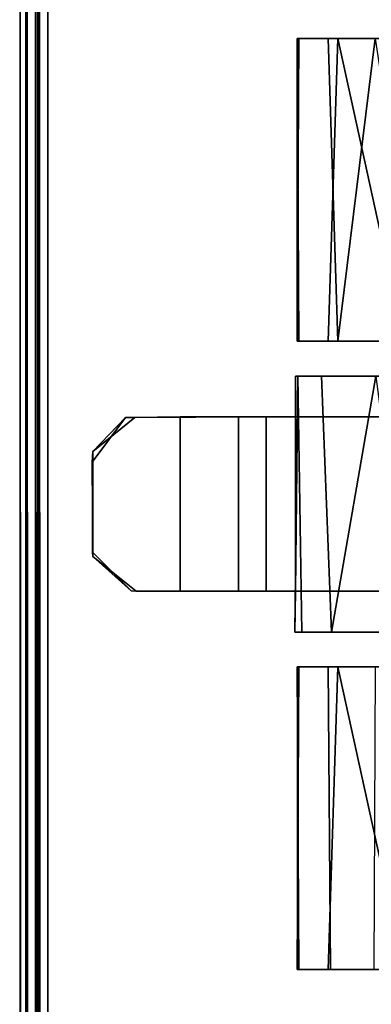
# Model space of a CAD drawing. Extents: x -169 to 162, y -116 to 98.
# Drawn here: x -116 to -115, y 2 to 4 of the extents above; entities that cross this region are included whole.
import ezdxf

# ---------------------------------------------------------------- set-up
doc = ezdxf.new("R2010")
doc.units = 0
doc.header["$LTSCALE"] = 96
doc.header["$MEASUREMENT"] = 0
for name, color, linetype in [('AFUTL-3-CTPL-FXBK', 7, 'Continuous'), ('AFUTL-3-TP-EDLM-SH', 7, 'Continuous'), ('AFUTL-3-TPLM-TH', 7, 'Continuous'), ('AFUTL-P', 7, 'Continuous'), ('MAIN_FURN', 7, 'Continuous')]:
    doc.layers.add(name, color=color, linetype=linetype)

# ---------------------------------------------------------------- blocks, each defined once
blk = doc.blocks.new('VT6030RCVC12')
at = {"layer": 'AFUTL-3-CTPL-FXBK', "color": 47, "linetype": 'Continuous'}
for points, invisible_edges in [([(2.7268, -29.411, 0.7327), (2.7267, -27.931, 0.7326), (2.7266, -27.931, 1.3029), (2.7268, -28.481, 1.3027)], 8), ([(2.7267, -27.931, 0.7326), (2.7268, -29.411, 0.7327), (2.8143, -29.411, 0.7327), (2.8143, -29.0985, 0.7327)], 8), ([(3.1893, -29.0985, 0.7327), (3.1893, -29.411, 0.7327), (3.2768, -29.412, 0.7327), (3.2768, -27.931, 0.7327)], 8), ([(3.2768, -29.412, 0.7327), (3.2768, -28.481, 1.3027), (3.2773, -27.9307, 1.3031), (3.2768, -27.931, 0.7327)], 1), ([(4.0018, -28.9059, 0.0326), (4.0018, -29.177, 0.1892), (4.0018, -29.3405, 0.4124), (4.0018, -27.9505, 0.7935)], 12), ([(4.0018, -29.4071, 0.8397), (4.0018, -27.9505, 0.7935), (4.0018, -29.3405, 0.4124), (4.0018, -29.4034, 0.614)], 3), ([(4.0018, -29.4071, 0.8397), (4.0018, -29.3355, 1.0614), (4.0018, -29.2425, 1.2007), (4.0018, -27.9505, 0.7935)], 12), ([(2.6518, -28.3487, 1.3861), (2.6518, -29.4034, 0.614), (2.6518, -29.4071, 0.8397), (2.6518, -29.32, 1.0946)], 9), ([(2.6518, -29.32, 1.0946), (2.6518, -29.1408, 1.3053), (2.6518, -28.8756, 1.4423), (2.6518, -28.3487, 1.3861)], 12), ([(2.6518, -29.177, 0.1892), (2.6518, -29.3405, 0.4124), (2.6518, -29.4034, 0.614), (2.6518, -28.3487, 1.3861)], 12), ([(2.7268, -28.481, 1.3027), (2.7268, -29.355, 1.0183), (2.7268, -29.406, 0.8346), (2.7268, -29.411, 0.7327)], 9), ([(2.7268, -29.054, 1.3634), (2.7268, -29.2381, 1.2104), (2.7268, -29.355, 1.0183), (2.7268, -28.481, 1.3027)], 12), ([(3.2768, -29.3974, 0.882), (3.2768, -29.333, 1.067), (3.2768, -29.1663, 1.2865), (3.2768, -28.481, 1.3027)], 12), ([(3.2768, -29.412, 0.7327), (3.2768, -29.3974, 0.882), (3.2768, -28.481, 1.3027)], 14), ([(2.0018, -29.0779, 1.3517), (2.0018, -29.2395, 1.2043), (2.0018, -29.3405, 1.0529), (2.0018, -29.1515, 0.17)], 12), ([(3.3518, -29.0779, 1.3517), (3.3518, -29.2395, 1.2043), (3.3518, -29.3405, 1.0529), (3.3518, -29.1515, 0.17)], 12), ([(2.8143, -29.411, 0.7327), (2.8143, -29.5335, 0.6077), (2.8143, -29.0985, 0.6077), (2.8143, -29.0985, 0.7327)], 1), ([(2.0018, -29.1515, 0.17), (2.0018, -29.4034, 0.8514), (2.0018, -29.4071, 0.6257), (2.0018, -29.32, 0.3708)], 1), ([(2.0018, -29.1515, 0.17), (2.0018, -29.3405, 1.0529), (2.0018, -29.4034, 0.8514)], 13), ([(3.3518, -29.1515, 0.17), (3.3518, -29.4034, 0.8514), (3.3518, -29.4071, 0.6257), (3.3518, -29.32, 0.3708)], 1), ([(3.3518, -29.1515, 0.17), (3.3518, -29.3405, 1.0529), (3.3518, -29.4034, 0.8514)], 13), ([(2.8143, -29.4735, 0.7327), (2.8143, -29.5335, 0.6077), (2.8143, -29.411, 0.7327)], 3), ([(2.9118, -29.8478, 0.8577), (2.8162, -29.7757, 0.8566), (2.8143, -29.4735, 0.8577), (3.1893, -29.4735, 0.8577)], 8), ([(2.8143, -29.6585, 0.7327), (2.8143, -29.4735, 0.8577), (2.8162, -29.7757, 0.8566), (2.816, -29.7562, 0.7328)], 1), ([(2.8143, -29.5335, 0.6077), (2.8143, -29.4735, 0.7327), (2.8143, -29.4735, 0.8577), (2.8143, -29.6585, 0.7327)], 5), ([(3.1143, -29.8461, 0.8575), (2.9118, -29.8478, 0.8577), (3.1893, -29.4735, 0.8577), (3.1889, -29.7532, 0.8574)], 2), ([(3.1893, -29.6585, 0.7327), (3.188, -29.7635, 0.7328), (3.1893, -29.4735, 0.8577), (3.1893, -29.4735, 0.7327)], 2), ([(3.188, -29.7635, 0.7328), (3.1889, -29.7532, 0.8574), (3.1893, -29.4735, 0.8577)], 12), ([(2.8892, -29.8461, 0.733), (3.1051, -29.8466, 0.7328), (2.8143, -29.6585, 0.7327), (2.816, -29.7562, 0.7328)], 2), ([(3.1051, -29.8466, 0.7328), (3.188, -29.7635, 0.7328), (3.1893, -29.6585, 0.7327), (2.8143, -29.6585, 0.7327)], 8)]:
    blk.add_3dface(points, dxfattribs=dict(at, invisible_edges=invisible_edges))
for points in [[(2.8143, -29.0985, 0.6077), (2.8143, -29.5335, 0.6077), (3.1893, -29.5335, 0.6077), (3.1893, -29.0985, 0.6077)], [(3.1893, -29.411, 0.7327), (3.1893, -29.0985, 0.7327), (3.1893, -29.0985, 0.6077), (3.1893, -29.5335, 0.6077)], [(2.0018, -29.2395, 1.2043), (2.6518, -29.1408, 1.3053), (2.6518, -29.32, 1.0946)], [(2.0018, -29.32, 0.3708), (2.6518, -29.177, 0.1892), (2.0018, -29.1515, 0.17)], [(3.3518, -29.32, 0.3708), (4.0018, -29.177, 0.1892), (3.3518, -29.1515, 0.17)], [(3.2768, -29.333, 1.067), (2.7268, -29.2381, 1.2104), (3.2768, -29.1663, 1.2865)], [(2.0018, -29.32, 0.3708), (2.6518, -29.3405, 0.4124), (2.6518, -29.177, 0.1892)], [(3.3518, -29.32, 0.3708), (4.0018, -29.3405, 0.4124), (4.0018, -29.177, 0.1892)], [(2.0018, -29.2395, 1.2043), (2.6518, -29.32, 1.0946), (2.0018, -29.3405, 1.0529)], [(3.2768, -29.333, 1.067), (2.7268, -29.355, 1.0183), (2.7268, -29.2381, 1.2104)], [(3.3518, -29.3405, 1.0529), (3.3518, -29.2395, 1.2043), (4.0018, -29.2425, 1.2007), (4.0018, -29.3355, 1.0614)], [(2.0018, -29.4071, 0.6257), (2.6518, -29.4034, 0.614), (2.6518, -29.3405, 0.4124), (2.0018, -29.32, 0.3708)], [(2.0018, -29.3405, 1.0529), (2.6518, -29.32, 1.0946), (2.6518, -29.4071, 0.8397), (2.0018, -29.4034, 0.8514)], [(3.3518, -29.4071, 0.6257), (4.0018, -29.4034, 0.614), (4.0018, -29.3405, 0.4124), (3.3518, -29.32, 0.3708)], [(3.2768, -29.3974, 0.882), (2.7268, -29.406, 0.8346), (2.7268, -29.355, 1.0183), (3.2768, -29.333, 1.067)], [(3.3518, -29.3405, 1.0529), (4.0018, -29.3355, 1.0614), (4.0018, -29.4071, 0.8397), (3.3518, -29.4034, 0.8514)], [(2.0018, -29.4071, 0.6257), (2.0018, -29.4034, 0.8514), (2.6518, -29.4071, 0.8397), (2.6518, -29.4034, 0.614)], [(3.2768, -29.412, 0.7327), (2.7268, -29.406, 0.8346), (3.2768, -29.3974, 0.882)], [(2.7268, -29.406, 0.8346), (3.1893, -29.411, 0.7327), (2.8143, -29.411, 0.7327), (2.7268, -29.411, 0.7327)], [(3.2768, -29.412, 0.7327), (3.1893, -29.411, 0.7327), (2.7268, -29.406, 0.8346)], [(3.3518, -29.4071, 0.6257), (3.3518, -29.4034, 0.8514), (4.0018, -29.4071, 0.8397), (4.0018, -29.4034, 0.614)], [(3.1893, -29.4735, 0.7327), (2.8143, -29.4735, 0.7327), (2.8143, -29.411, 0.7327), (3.1893, -29.411, 0.7327)], [(3.1893, -29.5335, 0.6077), (3.1893, -29.6585, 0.7327), (3.1893, -29.4735, 0.7327), (3.1893, -29.411, 0.7327)], [(3.1893, -29.4735, 0.7327), (3.1893, -29.4735, 0.8577), (2.8143, -29.4735, 0.8577), (2.8143, -29.4735, 0.7327)], [(3.1893, -29.6585, 0.7327), (3.1893, -29.5335, 0.6077), (2.8143, -29.5335, 0.6077), (2.8143, -29.6585, 0.7327)], [(2.8162, -29.7757, 0.8566), (2.8892, -29.8461, 0.733), (2.816, -29.7562, 0.7328)], [(3.1051, -29.8466, 0.7328), (3.1143, -29.8461, 0.8575), (3.188, -29.7635, 0.7328)], [(3.188, -29.7635, 0.7328), (3.1143, -29.8461, 0.8575), (3.1889, -29.7532, 0.8574)], [(2.9118, -29.8478, 0.8577), (2.8892, -29.8461, 0.733), (2.8162, -29.7757, 0.8566)], [(3.1143, -29.8461, 0.8575), (2.8892, -29.8461, 0.733), (2.9118, -29.8478, 0.8577)], [(3.1143, -29.8461, 0.8575), (3.1051, -29.8466, 0.7328), (2.8892, -29.8461, 0.733)]]:
    blk.add_3dface(points, dxfattribs=at)
at = {"layer": 'AFUTL-3-TP-EDLM-SH', "color": 5, "linetype": 'Continuous'}
for points in [[(59.9427, -29.943, 29.0106), (0.0609, -29.943, 29.0106), (0.0609, -29.943, 28.0027), (59.9427, -29.943, 28.0027)], [(59.9428, -29.9631, 28.0027), (59.9427, -29.943, 28.0027), (0.0609, -29.943, 28.0027), (0.0609, -29.9637, 28.0056)], [(59.9427, -29.943, 29.0106), (59.9427, -29.9573, 29.0092), (0.0609, -29.9688, 29.0106), (0.0609, -29.943, 29.0106)], [(59.9427, -29.975, 29.0014), (0.0609, -29.9688, 29.0106), (59.9427, -29.9573, 29.0092)], [(59.9428, -29.9631, 28.0027), (0.0609, -29.9902, 28.0249), (59.9427, -29.9913, 28.0266)], [(59.9428, -29.9631, 28.0027), (0.0609, -29.9637, 28.0056), (0.0609, -29.9902, 28.0249)], [(59.9427, -29.975, 29.0014), (0.0609, -29.9874, 28.9919), (0.0609, -29.9688, 29.0106)], [(59.9427, -29.9933, 28.984), (0.0609, -29.9874, 28.9919), (59.9427, -29.975, 29.0014)], [(59.9427, -29.9933, 28.984), (0.0609, -30.0022, 28.9616), (0.0609, -29.9874, 28.9919)], [(59.9427, -29.9913, 28.0266), (0.0609, -29.9902, 28.0249), (0.0609, -30.0021, 28.0532), (59.9417, -30.0033, 28.0472)], [(59.9427, -30.0021, 28.9579), (0.0609, -30.0022, 28.9616), (59.9427, -29.9933, 28.984)], [(59.9427, -30.0021, 28.9579), (59.9417, -30.0033, 28.0472), (0.0609, -30.0021, 28.0532), (0.0609, -30.0022, 28.9616)]]:
    blk.add_3dface(points, dxfattribs=at)
at = {"layer": 'AFUTL-3-TPLM-TH', "color": 42, "linetype": 'Continuous'}
for points, invisible_edges in [([(0.0609, -29.943, 29.0106), (59.9427, -0.0612, 29.0106), (59.9427, -29.943, 29.0106)], 1), ([(0.0609, -29.943, 29.0106), (0.0609, -0.0612, 29.0106), (59.9427, -0.0612, 29.0106)], 12), ([(59.9427, -29.943, 28.0027), (0.0609, -0.0612, 28.0027), (0.0609, -29.943, 28.0027)], 1), ([(59.9427, -29.943, 28.0027), (59.9427, -0.0612, 28.0027), (0.0609, -0.0612, 28.0027)], 12), ([(0.0609, -29.943, 28.0027), (59.9427, -29.943, 29.0106), (59.9427, -29.943, 28.0027)], 1), ([(0.0609, -29.943, 28.0027), (0.0609, -29.943, 29.0106), (59.9427, -29.943, 29.0106)], 12)]:
    blk.add_3dface(points, dxfattribs=dict(at, invisible_edges=invisible_edges))
at = {"layer": 'AFUTL-P', "color": 1, "linetype": 'Continuous'}
for p, q in [((2.7268, -29.411), (2.7267, -27.931)), ((3.2768, -27.931), (3.2768, -29.412)), ((2.0018, -27.9531), (2.0018, -29.4071)), ((2.6518, -27.9531), (2.6518, -29.4071)), ((3.3518, -27.9531), (3.3518, -29.4071)), ((4.0018, -27.9505), (4.0018, -29.4071)), ((2.7268, -28.481), (2.7268, -29.411)), ((2.8143, -29.0985), (2.8143, -29.6585)), ((3.1893, -29.0985), (3.1893, -29.6585)), ((2.6518, -29.32), (2.0018, -29.2395)), ((2.7268, -29.2381), (3.2768, -29.333)), ((2.6518, -29.32), (2.0018, -29.3405)), ((2.6518, -29.3405), (2.0018, -29.32)), ((3.3518, -29.32), (4.0018, -29.3405)), ((2.7268, -29.355), (3.2768, -29.333)), ((3.3518, -29.3405), (4.0018, -29.3355)), ((2.6518, -29.4071), (2.0018, -29.4034)), ((2.6518, -29.4034), (2.0018, -29.4071)), ((2.6518, -29.4071), (2.0018, -29.4071)), ((2.7268, -29.406), (3.2768, -29.3974)), ((3.1893, -29.411), (2.7268, -29.406)), ((2.7268, -29.406), (3.2768, -29.412)), ((3.3518, -29.4034), (4.0018, -29.4071)), ((3.3518, -29.4071), (4.0018, -29.4034)), ((3.3518, -29.4071), (4.0018, -29.4071)), ((3.1893, -29.411), (2.7268, -29.411)), ((3.1893, -29.411), (3.2768, -29.412)), ((2.8143, -29.4735), (2.8162, -29.7757)), ((2.8143, -29.4735), (3.1893, -29.4735)), ((3.1893, -29.4735), (3.188, -29.7635)), ((3.1893, -29.4735), (3.1889, -29.7532)), ((2.8143, -29.5335), (3.1893, -29.5335)), ((2.8162, -29.7757), (2.8143, -29.6585)), ((2.8143, -29.6585), (2.816, -29.7562)), ((3.1893, -29.6585), (2.8143, -29.6585)), ((3.188, -29.7635), (3.1893, -29.6585)), ((2.8162, -29.7757), (2.816, -29.7562)), ((2.8892, -29.8461), (2.816, -29.7562)), ((3.188, -29.7635), (3.1051, -29.8466)), ((3.1889, -29.7532), (3.1143, -29.8461)), ((3.1143, -29.8461), (3.188, -29.7635)), ((3.1889, -29.7532), (3.188, -29.7635)), ((2.8162, -29.7757), (2.9118, -29.8478)), ((2.8162, -29.7757), (2.8892, -29.8461)), ((2.9118, -29.8478), (2.8892, -29.8461)), ((2.8892, -29.8461), (3.1051, -29.8466)), ((3.1143, -29.8461), (2.8892, -29.8461)), ((3.1143, -29.8461), (2.9118, -29.8478)), ((3.1143, -29.8461), (3.1051, -29.8466)), ((59.9427, -29.943), (0.0609, -29.943)), ((0.0609, -29.943), (59.9427, -29.943)), ((59.9427, -29.9558), (0.0609, -29.9637)), ((59.9427, -29.9573), (0.0609, -29.9598)), ((59.9427, -29.975), (0.0609, -29.9598)), ((59.9427, -29.9727), (0.0609, -29.9637)), ((59.9427, -29.975), (0.0609, -29.9874)), ((59.9427, -29.9933), (0.0609, -29.9874)), ((59.9427, -29.9913), (0.0609, -29.9902)), ((59.9427, -29.9933), (0.0609, -30.0021)), ((59.9427, -30.0021), (0.0609, -30.0021)), ((59.9427, -30.0021), (0.0609, -30.0021)), ((59.9427, -30.0021), (0.0609, -30.0021))]:
    blk.add_line(p, q, dxfattribs=at)

msp = doc.modelspace()

# ---------------------------------------------------------------- block references
at = {"layer": 'MAIN_FURN', "linetype": 'Continuous', "rotation": 270}
msp.add_blockref('VT6030RCVC12', (-85.99586, 5.99454), dxfattribs=at)

doc.saveas('drawing.dxf')
